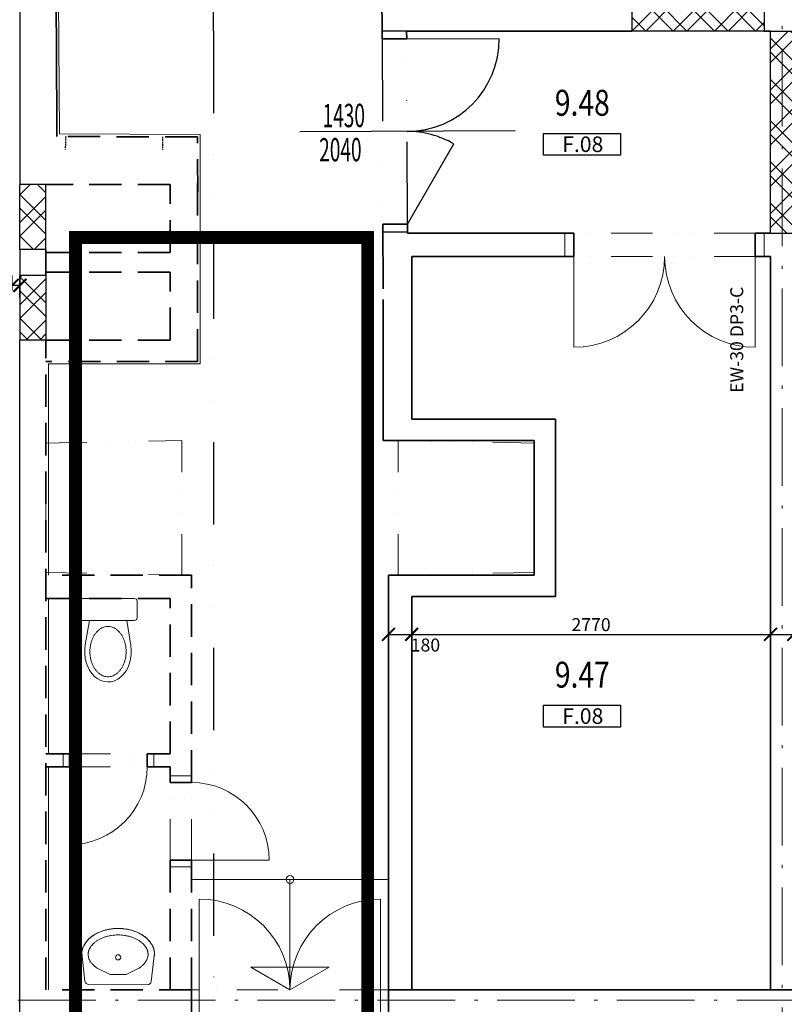
# Model space of a CAD drawing. Units: millimetres. Extents: x 21753 to 147292, y -101389 to -18362.
# Drawn here: x 33036 to 38940, y -48728 to -41129 of the extents above; entities that cross this region are included whole.
import ezdxf
from ezdxf.enums import TextEntityAlignment as Align

# ---------------------------------------------------------------- set-up
doc = ezdxf.new("R2010")
doc.units = ezdxf.units.MM
doc.header["$LTSCALE"] = 50
doc.header["$MEASUREMENT"] = 0
doc.header["$PDMODE"] = 3
for name, pattern in [('ACAD_ISO03W100', [30, 12, -18]), ('ACAD_ISO10W100', [18.5, 12, -3, 0.5, -3]), ('DASHED', [19.05, 12.7, -6.35]), ('DASHED2', [0.375, 0.25, -0.125]), ('DIVIDE', [31.75, 12.7, -6.35, 0, -6.35, 0, -6.35])]:
    doc.linetypes.add(name, pattern=pattern)
for name, color, linetype in [('02-NADPRAZI', 3, 'DIVIDE'), ('13-PROSTUPY', 8, 'DASHED2'), ('20-DVERE', 1, 'Continuous'), ('20-DVERE-POPIS', 4, 'Continuous'), ('A_KOTY_50', 1, 'Continuous'), ('A_OZN_PODLAH', 1, 'Continuous'), ('A_PO_text_new', 2, 'Continuous'), ('A_RESENA-CAST', 1, 'Continuous'), ('A_SRAFY', 8, 'Continuous'), ('A_STENY-PRECHOD', 1, 'Continuous')]:
    doc.layers.add(name, color=color, linetype=linetype)
for name, color, linetype, lineweight in [('A_STENY-NOVE', 6, 'Continuous', 30), ('A_STENY-STAVAJICI', 7, 'Continuous', 35), ('CKPOPISM', 6, 'Continuous', 30), ('osa', 1, 'ACAD_ISO10W100', 9), ('SANITA', 7, 'Continuous', 5), ('Stavajici_izolace', 1, 'Continuous', 0), ('TENKA', 4, 'Continuous', 9), ('tenkánad', 4, 'ACAD_ISO03W100', 9)]:
    doc.layers.add(name, color=color, linetype=linetype, lineweight=lineweight)
doc.styles.add('IBA1', font='ARIAL.TTF', dxfattribs={"height": 100})
doc.styles.add('ROMANS0_50-6', font='romans.shx', dxfattribs={"width": 0.6})
doc.styles.get("Standard").update_dxf_attribs({"font": 'SIMPLEX.SHX', "width": 0.8, "bigfont": 'CAD13.SHX'})
doc.styles.add('STYLE4', font='ARIAL.TTF', dxfattribs={"height": 250})
doc.linetypes.add('BATTING', pattern='A,0.00254,-2.54,[134,ltypeshp.shx,S=2.54,R=0,X=-2.54,Y=0],-5.08,[134,ltypeshp.shx,S=2.54,R=180,X=2.54,Y=0],-2.54', length=10.16254)
doc.dimstyles.new('KÓTY_MOJE_50', dxfattribs={"dimscale": 50, "dimtxt": 2, "dimasz": 2, "dimexe": 1.5, "dimexo": 1.5, "dimgap": 0.5, "dimtad": 1, "dimdec": 0, "dimrnd": 5, "dimzin": 0, "dimdsep": 46, "dimtxsty": 'ROMANS0_50-6', "dimblk": 'ARCHTICK', "dimcen": 5, "dimclrd": 256, "dimclre": 256, "dimclrt": 2, "dimadec": 0, "dimazin": 0, "dimtfac": 1, "dimtdec": 0, "dimtix": 1, "dimtmove": 2, "dimatfit": 3, "dimldrblk": 'OBLIQUE', "dimfxl": 0, "dimtolj": 1, "dimtzin": 0, "dimarcsym": 0})
pattern_1 = [(45, (0, 0), (-159.099, 159.099), []), (45, (106.07, 0), (-159.099, 159.099), []), (135, (0, 0), (-159.099, -159.099), []), (135, (106.07, 0), (-159.099, -159.099), [])]

# ---------------------------------------------------------------- blocks, each defined once
blk = doc.blocks.new('šipka')
at = {"layer": 'TENKA', "ltscale": 10}
for p, q in [((0, 1.4), (-302.2, -173.1)), ((0, 1.4), (302.2, -173.1)), ((-302.2, -173.1), (302.2, -173.1))]:
    blk.add_line(p, q, dxfattribs=at)
blk = doc.blocks.new('WC')
at = {"layer": 'TENKA', "ltscale": 25}
for p, q in [((-356.4, 175.2), (-170, 141.6)), ((-170, 205), (-170, -205)), ((-150, 225), (-20, 225)), ((0, 205), (0, -205)), ((-362.5, -176.3), (-170, -145.7)), ((-20, -225), (-150, -225))]:
    blk.add_line(p, q, dxfattribs=at)
for centre, start, end in [((-150, 205), 90, 180), ((-20, 205), 0, 90), ((-150, -205), 180, 270), ((-20, -205), 270, 0)]:
    blk.add_arc(centre, 20, start, end, dxfattribs=at)
blk.add_ellipse((-410, 0), major_axis=(-234.4, 0), ratio=0.768041, start_param=-1.801673, end_param=1.774876, dxfattribs=at)
blk.add_open_spline([(-604.4, 0), (-604.4, -10.1), (-602.8, -20.6), (-595.7, -42.4), (-590.1, -53.5), (-578.1, -69.9), (-573.6, -75.3), (-563.3, -85.7), (-557.6, -90.8), (-545.1, -100.3), (-538.4, -104.8), (-524.2, -113.1), (-516.6, -116.9), (-501, -123.6), (-492.9, -126.6), (-476.4, -131.6), (-467.9, -133.7), (-451.3, -136.9), (-442.7, -138.1), (-430.4, -139.2), (-426.2, -139.5), (-418.1, -139.9), (-414.2, -140), (-405.8, -140), (-401.9, -139.9), (-393.8, -139.5), (-389.6, -139.2), (-377.3, -138.1), (-368.7, -136.9), (-352.1, -133.7), (-343.6, -131.6), (-327.1, -126.6), (-319, -123.6), (-303.4, -116.9), (-295.8, -113.1), (-281.6, -104.8), (-274.9, -100.3), (-262.4, -90.8), (-256.7, -85.7), (-246.4, -75.3), (-241.9, -69.9), (-229.9, -53.5), (-224.3, -42.4), (-217.2, -20.6), (-215.6, -10.1), (-215.6, 10.1), (-217.2, 20.6), (-224.3, 42.4), (-229.9, 53.5), (-241.9, 69.9), (-246.4, 75.3), (-256.7, 85.7), (-262.4, 90.8), (-274.9, 100.3), (-281.6, 104.8), (-295.8, 113.1), (-303.4, 116.9), (-319, 123.6), (-327.1, 126.6), (-343.6, 131.6), (-352.1, 133.7), (-368.7, 136.9), (-377.3, 138.1), (-389.6, 139.2), (-393.8, 139.5), (-401.9, 139.9), (-405.8, 140), (-414.2, 140), (-418.1, 139.9), (-426.2, 139.5), (-430.4, 139.2), (-442.7, 138.1), (-451.3, 136.9), (-467.9, 133.7), (-476.4, 131.6), (-492.9, 126.6), (-501, 123.6), (-516.6, 116.9), (-524.2, 113.1), (-538.4, 104.8), (-545.1, 100.3), (-557.6, 90.8), (-563.3, 85.7), (-573.6, 75.3), (-578.1, 69.9), (-590.1, 53.5), (-595.7, 42.4), (-602.8, 20.6), (-604.4, 10.1), (-604.4, 0)], degree=3, knots=[0, 0, 0, 0, 0.261799, 0.261799, 0.523599, 0.523599, 0.654498, 0.654498, 0.785398, 0.785398, 0.916298, 0.916298, 1.047198, 1.047198, 1.178097, 1.178097, 1.308997, 1.308997, 1.439897, 1.439897, 1.505346, 1.505346, 1.570796, 1.570796, 1.636246, 1.636246, 1.701696, 1.701696, 1.832596, 1.832596, 1.963495, 1.963495, 2.094395, 2.094395, 2.225295, 2.225295, 2.356194, 2.356194, 2.487094, 2.487094, 2.617994, 2.617994, 2.879793, 2.879793, 3.141593, 3.141593, 3.403392, 3.403392, 3.665191, 3.665191, 3.796091, 3.796091, 3.926991, 3.926991, 4.057891, 4.057891, 4.18879, 4.18879, 4.31969, 4.31969, 4.45059, 4.45059, 4.581489, 4.581489, 4.646939, 4.646939, 4.712389, 4.712389, 4.777839, 4.777839, 4.843289, 4.843289, 4.974188, 4.974188, 5.105088, 5.105088, 5.235988, 5.235988, 5.366887, 5.366887, 5.497787, 5.497787, 5.628687, 5.628687, 5.759587, 5.759587, 6.021386, 6.021386, 6.283185, 6.283185, 6.283185, 6.283185], dxfattribs=at)
blk = doc.blocks.new('umyvadlo 3')
at = {"layer": 'TENKA'}
for p, q in [((-285.4, 282.3), (-260.2, 67.3)), ((276.5, 282.3), (251, 64.4)), ((-165.7, 166.6), (-66.5, 116.6)), ((156.8, 166.6), (57.7, 116.6)), ((221, 37.9), (-230.6, 40.8))]:
    blk.add_line(p, q, dxfattribs=at)
at = {"layer": 'TENKA', "ltscale": 25}
blk.add_line((-66.5, 116.6), (57.7, 116.6), dxfattribs=at)
blk.add_circle((-4.4, 249.9), 20, dxfattribs=at)
at = {"layer": 'TENKA'}
for centre, start, end in [((-230.4, 70.8), 186.67504, 269.63352), ((221.2, 67.9), 269.63352, 353.32497)]:
    blk.add_arc(centre, 30, start, end, dxfattribs=at)
at = {"layer": 'TENKA', "ltscale": 25, "extrusion": (0, 0, -1)}
blk.add_ellipse((-4.4, 273.1), major_axis=(-281.3, 0), ratio=0.711075, start_param=-0.046058, end_param=3.187651, dxfattribs=at)
at = {"layer": 'TENKA', "ltscale": 25}
for points, knots in [([(-285.4, 264), (-285.5, 266.2), (-285.6, 268.4), (-285.7, 274.6), (-285.6, 278.5), (-285.1, 286.1), (-284.7, 290), (-283.6, 297.7), (-282.9, 301.5), (-281.7, 306.9), (-281.2, 308.8), (-280.2, 312.4), (-279.7, 314.2), (-278.7, 317.5), (-278.2, 319.1), (-277.1, 322.3), (-276.5, 323.9), (-275.1, 327.4), (-274.5, 329.1), (-273.1, 332.3), (-272.4, 333.9), (-270.1, 338.8), (-268.4, 342.2), (-264.9, 348.7), (-263, 351.9), (-258.8, 358.5), (-256.6, 361.7), (-252, 368), (-249.6, 371.2), (-244.4, 377.5), (-241.6, 380.6), (-233, 389.8), (-226.8, 395.8), (-213.4, 407.2), (-206.1, 412.7), (-190.9, 423), (-182.8, 427.9), (-165.9, 437), (-157.2, 441.2), (-139.1, 448.9), (-129.8, 452.3), (-110.9, 458.4), (-101.2, 461), (-81.8, 465.5), (-72, 467.4), (-52.4, 470.3), (-42.7, 471.4), (-23.4, 472.8), (-13.8, 473.1), (5, 473.1), (14.5, 472.8), (33.8, 471.4), (43.6, 470.3), (63.1, 467.4), (72.9, 465.5), (92.3, 461), (102, 458.4), (120.9, 452.3), (130.2, 448.9), (148.3, 441.2), (157.1, 437), (173.9, 427.9), (182, 423), (197.3, 412.7), (204.5, 407.2), (218, 395.8), (224.2, 389.8), (232.8, 380.6), (235.5, 377.5), (240.7, 371.2), (243.2, 368), (247.8, 361.7), (250, 358.5), (254.1, 351.9), (256, 348.7), (259.6, 342.2), (261.3, 338.8), (263.5, 333.9), (264.2, 332.3), (265.6, 329.1), (266.3, 327.4), (267.6, 323.9), (268.2, 322.3), (269.3, 319.1), (269.8, 317.5), (270.9, 314.2), (271.4, 312.4), (272.3, 308.8), (272.8, 306.9), (274, 301.5), (274.8, 297.7), (275.9, 290), (276.3, 286.1), (276.8, 278.5), (276.9, 274.6), (276.8, 268.4), (276.7, 266.2), (276.5, 264)], [3.027421, 3.027421, 3.027421, 3.027421, 3.059568, 3.059568, 3.116561, 3.116561, 3.173555, 3.173555, 3.230549, 3.230549, 3.259046, 3.259046, 3.287543, 3.287543, 3.31604, 3.31604, 3.344537, 3.344537, 3.373034, 3.373034, 3.401531, 3.401531, 3.458524, 3.458524, 3.515518, 3.515518, 3.572512, 3.572512, 3.629506, 3.629506, 3.6865, 3.6865, 3.800487, 3.800487, 3.914475, 3.914475, 4.028463, 4.028463, 4.142451, 4.142451, 4.256438, 4.256438, 4.370426, 4.370426, 4.484414, 4.484414, 4.598401, 4.598401, 4.712389, 4.712389, 4.826377, 4.826377, 4.940364, 4.940364, 5.054352, 5.054352, 5.16834, 5.16834, 5.282327, 5.282327, 5.396315, 5.396315, 5.510303, 5.510303, 5.62429, 5.62429, 5.738278, 5.738278, 5.795272, 5.795272, 5.852266, 5.852266, 5.90926, 5.90926, 5.966254, 5.966254, 6.023247, 6.023247, 6.051744, 6.051744, 6.080241, 6.080241, 6.108738, 6.108738, 6.137235, 6.137235, 6.165732, 6.165732, 6.194229, 6.194229, 6.251223, 6.251223, 6.308217, 6.308217, 6.36521, 6.36521, 6.397372, 6.397372, 6.397372, 6.397372]), ([(-165.7, 166.6), (-167, 167.4), (-168.3, 168.3), (-176.4, 173.7), (-182.7, 178.5), (-194.3, 188.5), (-199.6, 193.7), (-209.2, 204.4), (-213.4, 209.8), (-224.3, 226.2), (-229.3, 237.2), (-233.7, 253.3), (-234.7, 258.6), (-235.7, 269), (-235.8, 274.1), (-235.3, 281.6), (-235.1, 284.1), (-234.3, 289.1), (-233.9, 291.6), (-232.8, 296.4), (-232.1, 298.9), (-230.7, 303.4), (-230, 305.4), (-228.2, 310.2), (-227.3, 312.3), (-225.2, 316.8), (-224, 319.2), (-220.3, 326.1), (-217.3, 330.9), (-210.5, 340.1), (-206.6, 344.9), (-197.9, 354.3), (-193, 358.9), (-182.4, 367.9), (-176.6, 372.3), (-164.3, 380.7), (-157.6, 384.7), (-143.7, 392.2), (-136.3, 395.8), (-121, 402.2), (-113.1, 405.1), (-96.9, 410.3), (-88.6, 412.6), (-71.8, 416.5), (-63.3, 418.1), (-37.8, 421.9), (-20.8, 423.1), (12, 423.1), (29, 421.9), (54.5, 418.1), (62.9, 416.5), (79.7, 412.6), (88.1, 410.3), (104.2, 405.1), (112.2, 402.2), (127.5, 395.8), (134.8, 392.2), (148.8, 384.7), (155.4, 380.7), (167.8, 372.3), (173.6, 367.9), (184.2, 358.9), (189, 354.3), (197.7, 344.9), (201.6, 340.1), (208.4, 330.9), (211.4, 326.1), (215.2, 319.2), (216.3, 316.8), (218.4, 312.3), (219.3, 310.2), (221.2, 305.4), (221.9, 303.4), (223.2, 298.9), (223.9, 296.4), (225, 291.6), (225.5, 289.1), (226.2, 284.1), (226.5, 281.6), (227, 274.1), (226.9, 269), (225.8, 258.6), (224.9, 253.3), (221.9, 242.6), (219.9, 237.1), (214.9, 226.2), (211.8, 220.7), (204.5, 209.8), (200.3, 204.4), (190.8, 193.7), (185.4, 188.5), (173.9, 178.5), (167.5, 173.7), (159.5, 168.3), (158.2, 167.4), (156.8, 166.6)], [2.296735, 2.296735, 2.296735, 2.296735, 2.318648, 2.318648, 2.432635, 2.432635, 2.546623, 2.546623, 2.660611, 2.660611, 2.888586, 2.888586, 3.002574, 3.002574, 3.116561, 3.116561, 3.173555, 3.173555, 3.230549, 3.230549, 3.287543, 3.287543, 3.344537, 3.344537, 3.401531, 3.401531, 3.458524, 3.458524, 3.572512, 3.572512, 3.6865, 3.6865, 3.800487, 3.800487, 3.914475, 3.914475, 4.028463, 4.028463, 4.142451, 4.142451, 4.256438, 4.256438, 4.370426, 4.370426, 4.484414, 4.484414, 4.712389, 4.712389, 4.940364, 4.940364, 5.054352, 5.054352, 5.16834, 5.16834, 5.282327, 5.282327, 5.396315, 5.396315, 5.510303, 5.510303, 5.62429, 5.62429, 5.738278, 5.738278, 5.852266, 5.852266, 5.966254, 5.966254, 6.023247, 6.023247, 6.080241, 6.080241, 6.137235, 6.137235, 6.194229, 6.194229, 6.251223, 6.251223, 6.308217, 6.308217, 6.422204, 6.422204, 6.536192, 6.536192, 6.65018, 6.65018, 6.764167, 6.764167, 6.878155, 6.878155, 6.992143, 6.992143, 7.10613, 7.10613, 7.128044, 7.128044, 7.128044, 7.128044])]:
    blk.add_open_spline(points, degree=3, knots=knots, dxfattribs=at)
blk = doc.blocks.new('_ArchTick')
at = {"color": 0, "linetype": 'ByBlock', "const_width": 0.15}
blk.add_lwpolyline([(-0.5, -0.5), (0.5, 0.5)], dxfattribs=at)
blk = doc.blocks.new('*D761')
at = {"layer": 'A_KOTY_50', "lineweight": -2}
for p, q in [((32978.1, -43218.2), (32978.1, -43104.1)), ((33038.1, -43276.1), (33038.1, -43104.1)), ((33038.1, -43179.1), (32978.1, -43179.1))]:
    blk.add_line(p, q, dxfattribs=at)
at = {"layer": 'Defpoints', "color": 0}
for p in [(32978.1, -43179.1), (32978.1, -43293.2), (33038.1, -43351.1)]:
    blk.add_point(p, dxfattribs=at)
at = {"layer": 'A_KOTY_50', "lineweight": -2, "xscale": 100, "yscale": 100, "zscale": 100, "rotation": 180}
blk.add_blockref('_ArchTick', (32978.1, -43179.1), dxfattribs=at)
at = {"layer": 'A_KOTY_50', "lineweight": -2, "xscale": 100, "yscale": 100, "zscale": 100}
blk.add_blockref('_ArchTick', (33038.1, -43179.1), dxfattribs=at)
at = {"layer": 'A_KOTY_50', "color": 2, "insert": (32881.4, -43104.1), "char_height": 100, "attachment_point": 5, "style": 'ROMANS0_50-6'}
blk.add_mtext('\\A1;60', dxfattribs=at)
blk = doc.blocks.new('_OBLIQUE')
at = {"color": 0, "linetype": 'ByBlock', "ltscale": 25}
blk.add_line((-0.5, -0.5), (0.5, 0.5), dxfattribs=at)
blk = doc.blocks.new('CKBL2052507140515', base_point=(45022.6, -29203))
blk = doc.blocks.new('OZNPODLAH1')
blk.add_lwpolyline([(0, 0), (596.2, 0), (596.2, -169.1), (0, -169.1)], close=True)
at = {"color": 2, "ltscale": 5, "style": 'IBA1', "flags": 4}
blk.add_attdef('TYP', text='', height=120, dxfattribs=at).set_placement((303.7, -144.2), align=Align.CENTER)
blk = doc.blocks.new('*D833')
at = {"layer": 'A_KOTY_50', "lineweight": -2}
for p, q in [((35883.1, -45656.1), (35883.1, -45947.8)), ((36063.1, -45656.1), (36063.1, -45947.8)), ((35883.1, -45872.8), (36063.1, -45872.8))]:
    blk.add_line(p, q, dxfattribs=at)
at = {"layer": 'Defpoints', "color": 0}
for p in [(35883.1, -45581.1), (36063.1, -45581.1), (36063.1, -45872.8)]:
    blk.add_point(p, dxfattribs=at)
at = {"layer": 'A_KOTY_50', "lineweight": -2, "xscale": 100, "yscale": 100, "zscale": 100, "rotation": 180}
blk.add_blockref('_ArchTick', (35883.1, -45872.8), dxfattribs=at)
at = {"layer": 'A_KOTY_50', "lineweight": -2, "xscale": 100, "yscale": 100, "zscale": 100}
blk.add_blockref('_ArchTick', (36063.1, -45872.8), dxfattribs=at)
at = {"layer": 'A_KOTY_50', "color": 2, "insert": (36169.3, -45955.3), "char_height": 100, "attachment_point": 5, "style": 'ROMANS0_50-6'}
blk.add_mtext('\\A1;180', dxfattribs=at)
blk = doc.blocks.new('*D834')
at = {"layer": 'A_KOTY_50', "lineweight": -2}
for p, q in [((36063.1, -45656.1), (36063.1, -45947.8)), ((36063.1, -45872.8), (38833.1, -45872.8))]:
    blk.add_line(p, q, dxfattribs=at)
at = {"layer": 'Defpoints', "color": 0}
for p in [(36063.1, -45581.1), (38833.1, -45872.8), (38833.1, -45872.8)]:
    blk.add_point(p, dxfattribs=at)
at = {"layer": 'A_KOTY_50', "lineweight": -2, "xscale": 100, "yscale": 100, "zscale": 100, "rotation": 180}
blk.add_blockref('_ArchTick', (36063.1, -45872.8), dxfattribs=at)
at = {"layer": 'A_KOTY_50', "lineweight": -2, "xscale": 100, "yscale": 100, "zscale": 100}
blk.add_blockref('_ArchTick', (38833.1, -45872.8), dxfattribs=at)
at = {"layer": 'A_KOTY_50', "color": 2, "insert": (37448.1, -45797.8), "char_height": 100, "attachment_point": 5, "style": 'ROMANS0_50-6'}
blk.add_mtext('\\A1;2770', dxfattribs=at)
blk = doc.blocks.new('*D835')
at = {"layer": 'A_KOTY_50', "lineweight": -2}
blk.add_line((38833.1, -45872.8), (39013.1, -45872.8), dxfattribs=at)
at = {"layer": 'Defpoints', "color": 0}
for p in [(38833.1, -45872.8), (39013.1, -45872.8), (39013.1, -45872.8)]:
    blk.add_point(p, dxfattribs=at)
at = {"layer": 'A_KOTY_50', "lineweight": -2, "xscale": 100, "yscale": 100, "zscale": 100, "rotation": 180}
blk.add_blockref('_ArchTick', (38833.1, -45872.8), dxfattribs=at)
at = {"layer": 'A_KOTY_50', "lineweight": -2, "xscale": 100, "yscale": 100, "zscale": 100}
blk.add_blockref('_ArchTick', (39013.1, -45872.8), dxfattribs=at)
at = {"layer": 'A_KOTY_50', "color": 2, "insert": (39128.3, -45962.6), "char_height": 100, "attachment_point": 5, "style": 'ROMANS0_50-6'}
blk.add_mtext('\\A1;180', dxfattribs=at)

msp = doc.modelspace()

# ---------------------------------------------------------------- hatches: boundary and pattern name
at = {"layer": 'A_SRAFY', "ltscale": 10}
h = msp.add_hatch(dxfattribs=at)
h.set_pattern_fill('ZDIVO-VYS_PEV', color=256, scale=75, style=0)
h.set_pattern_definition([(45, (37763.85, -41216.08), (-159.1, 159.1), []), (45, (37869.91, -41216.08), (-159.1, 159.1), []), (135, (37763.85, -41216.08), (-159.1, -159.1), []), (135, (37869.91, -41216.08), (-159.1, -159.1), [])])
h.paths.add_polyline_path([(37763.8, -41016.1), (38783.8, -41016.1), (38783.8, -41216.1), (37763.8, -41216.1)])
h = msp.add_hatch(dxfattribs=at)
h.set_pattern_fill('ZDIVO-VYS_PEV', color=256, scale=75, style=0)
h.set_pattern_definition(pattern_1)
h.paths.add_polyline_path([(38923.1, -41216.1), (38833.1, -41216.1), (38833.1, -42777.4), (38923.1, -42777.4)])
h.paths.add_polyline_path([(39013.1, -41216.1), (38923.1, -41216.1), (38923.1, -42777.4), (39013.1, -42777.4)])
h = msp.add_hatch(dxfattribs=at)
h.set_pattern_fill('ZDIVO-VYS_PEV', color=256, scale=75, style=0)
h.set_pattern_definition(pattern_1)
h.paths.add_polyline_path([(33038.1, -42401.1), (33238.1, -42401.1), (33238.1, -42901.1), (33038.1, -42901.1)])
h = msp.add_hatch(dxfattribs=at)
h.set_pattern_fill('ZDIVO-VYS_PEV', color=256, scale=75, style=0)
h.set_pattern_definition(pattern_1)
h.paths.add_polyline_path([(33038.1, -43101.1), (33238.1, -43101.1), (33238.1, -43601.1), (33038.1, -43601.1)])

# ---------------------------------------------------------------- linework, layer by layer
at = {"layer": '02-NADPRAZI'}
for q in [(34532.2, -29117), (34532.2, -91087)]:
    msp.add_line((34532.2, -41214.3), q, dxfattribs=at)
at = {"layer": '13-PROSTUPY'}
for p, q in [((33388.9, -42030.3), (33388.5, -42130.3)), ((34138.8, -42032.9), (34138.5, -42132.9))]:
    msp.add_line(p, q, dxfattribs=at)
at = {"layer": '20-DVERE'}
for p, q in [((37763.8, -41016.1), (37763.8, -41216.1)), ((38783.8, -41016.1), (38783.8, -41216.1)), ((36024.2, -41216.1), (35834.2, -41216.9)), ((38833.1, -41216.1), (39013.1, -41216.1)), ((36024.5, -41276.1), (36739.5, -41273.1)), ((36862.2, -41987.5), (35198.7, -41993.2)), ((36030.6, -42706.1), (36388.3, -42087)), ((35840.9, -42766.9), (36030.9, -42766.1)), ((38833.1, -42777.4), (39013.1, -42777.4))]:
    msp.add_line(p, q, dxfattribs=at)
at = {"layer": '20-DVERE', "linetype": 'DIVIDE'}
for p, q in [((35834.5, -41276.9), (35840.6, -42706.9)), ((36030.6, -42706.1), (36024.5, -41276.1))]:
    msp.add_line(p, q, dxfattribs=at)
at = {"layer": '20-DVERE'}
for centre, start, end in [((36024.5, -41276.1), 270.24511, 0.24511), ((36030.6, -42706.1), 59.98337, 90.24511)]:
    msp.add_arc(centre, 715, start, end, dxfattribs=at)
at = {"layer": 'A_RESENA-CAST', "linetype": 'DASHED', "lineweight": 60, "const_width": 100}
msp.add_lwpolyline([(84478.7, -38941.5), (77223.1, -38963.2), (77223.1, -41396.1), (53837.6, -41396.1), (53837.6, -38915.8), (46477.3, -38915.8), (44176.9, -41216.1), (44176.9, -48975.5), (35723.1, -48975.5), (35723.1, -42809.4), (33467.4, -42809.4), (33467.4, -79866.1)], dxfattribs=at)
at = {"layer": 'A_STENY-NOVE'}
for p, q in [((38783.8, -41216.1), (37763.8, -41216.1)), ((38833.1, -42777.4), (38833.1, -41216.1))]:
    msp.add_line(p, q, dxfattribs=at)
at = {"layer": 'A_STENY-NOVE', "ltscale": 20}
for p, q in [((33238.1, -42901.1), (33238.1, -42401.1)), ((33238.1, -43101.1), (33238.1, -43601.1))]:
    msp.add_line(p, q, dxfattribs=at)
at = {"layer": 'A_STENY-PRECHOD', "ltscale": 10}
for p, q in [((33038.1, -41016.2), (33038.1, -42401.1)), ((33238.1, -42401.1), (33038.1, -42401.1)), ((33038.1, -42901.1), (33038.1, -42401.1)), ((33238.1, -42901.1), (33038.1, -42901.1)), ((33038.1, -42901.1), (33038.1, -43101.1)), ((33038.1, -43101.1), (33238.1, -43101.1)), ((33038.1, -43101.1), (33038.1, -43601.1)), ((33238.1, -43601.1), (33038.1, -43601.1)), ((33038.1, -49016.1), (33038.1, -43601.1))]:
    msp.add_line(p, q, dxfattribs=at)
at = {"layer": 'A_STENY-STAVAJICI'}
for p, q in [((33322.2, -41908.6), (33294.7, -36806)), ((35834.2, -41216.1), (35820.6, -38021.6)), ((35834.2, -41216.1), (35834.5, -41276.9)), ((36023.8, -41216.1), (37763.8, -41216.1)), ((36024.5, -41276.1), (36024.2, -41216.1)), ((38783.8, -41216.1), (38833.1, -41216.1)), ((36024.5, -41276.1), (35834.5, -41276.9)), ((35840.6, -42706.9), (36030.6, -42706.1)), ((35840.6, -42706.9), (35842.7, -43205.9)), ((36030.6, -42706.1), (36030.9, -42776.1)), ((37316.1, -42777.4), (36030.9, -42776.8)), ((38833.1, -42777.4), (38716.1, -42777.4)), ((36063.1, -44211.1), (36063.1, -42957.4)), ((37316.1, -42957.4), (36063.1, -42957.4)), ((38833.1, -48616.1), (38833.1, -42957.4)), ((35841.9, -44376.1), (35842.7, -43287.3)), ((37173.1, -44211.1), (36063.1, -44211.1)), ((37173.1, -45581.1), (37173.1, -44211.1)), ((37008.1, -44376.1), (35841.9, -44376.1)), ((37008.1, -45416.1), (37008.1, -44376.1)), ((35883.1, -48616.1), (35883.1, -45416.1)), ((37008.1, -45416.1), (35883.1, -45416.1)), ((36063.1, -48616.1), (36063.1, -45581.1)), ((37173.1, -45581.1), (36063.1, -45581.1)), ((43868.1, -48616.1), (35883.1, -48616.1))]:
    msp.add_line(p, q, dxfattribs=at)
at = {"layer": 'A_STENY-STAVAJICI', "linetype": 'DASHED2', "ltscale": 20}
for p, q in [((33322.9, -42030.1), (33322.2, -41908.6)), ((34408.8, -42033.8), (33322.9, -42030.1)), ((34411.9, -42456.3), (34408.8, -42033.8)), ((34410.3, -43766.1), (34410.3, -42235.8)), ((34198.1, -42401.1), (33238.1, -42401.1)), ((34198.1, -42926.1), (34198.1, -42401.1)), ((34198.1, -42926.1), (33238.1, -42926.1)), ((34198.1, -43076.1), (33238.1, -43076.1)), ((34198.1, -43601.1), (34198.1, -43076.1)), ((34198.1, -43601.1), (33238.1, -43601.1)), ((33238.1, -48616.1), (33238.1, -43601.1)), ((34410.3, -43766.1), (33238.1, -43766.1)), ((34363.1, -45416.1), (33238.1, -45416.1)), ((34363.1, -47016.1), (34363.1, -45416.1)), ((34198.1, -45596.1), (33238.1, -45596.1)), ((34198.1, -46796.1), (34198.1, -45596.1)), ((33421.1, -46796.1), (33238.1, -46796.1)), ((34198.1, -46796.1), (34021.1, -46796.1)), ((33421.1, -46896.1), (33238.1, -46896.1)), ((34198.1, -46896.1), (34021.1, -46896.1)), ((34198.1, -47016.1), (34363.1, -47016.1)), ((34198.1, -48616.1), (34198.1, -47616.1)), ((34363.1, -48616.1), (34363.1, -47616.1)), ((34363.1, -48616.1), (33238.1, -48616.1))]:
    msp.add_line(p, q, dxfattribs=at)
at = {"layer": 'A_STENY-STAVAJICI', "ltscale": 10}
for p, q in [((37316.1, -42777.4), (37316.1, -42957.4)), ((38716.1, -42777.4), (38716.1, -42957.4)), ((33238.1, -42926.1), (33238.1, -42901.1)), ((33238.1, -43076.1), (33238.1, -42926.1)), ((33238.1, -43101.1), (33238.1, -43076.1)), ((33421.1, -46796.1), (33421.1, -46896.1)), ((34021.1, -46796.1), (34021.1, -46896.1)), ((34198.1, -47016.1), (34198.1, -46896.1)), ((34198.1, -47616.1), (34363.1, -47616.1)), ((34363.1, -48616.1), (34363.1, -48816.1)), ((35883.1, -48616.1), (35883.1, -48816.1))]:
    msp.add_line(p, q, dxfattribs=at)
at = {"layer": 'A_STENY-STAVAJICI', "ltscale": 50}
msp.add_line((38833.1, -42957.4), (38716.1, -42957.4), dxfattribs=at)
at = {"layer": 'osa'}
for p, q in [((38923.1, -20077.5), (38923.1, -99936.4)), ((48423.1, -48696.1), (24498.9, -48696.1))]:
    msp.add_line(p, q, dxfattribs=at)
at = {"layer": 'Stavajici_izolace', "linetype": 'BATTING', "ltscale": 0.04}
for p, q in [((33342.7, -42010.2), (33323.1, -38556)), ((34430.3, -42013.9), (33342.7, -42010.2)), ((34430.3, -43786.1), (34430.3, -42013.9)), ((34430.3, -43786.1), (33258.1, -43786.1)), ((33258.1, -45416.1), (33258.1, -43786.1)), ((33258.1, -46796.1), (33258.1, -45596.1)), ((33258.1, -48616.1), (33258.1, -46896.1))]:
    msp.add_line(p, q, dxfattribs=at)
at = {"layer": 'TENKA', "ltscale": 10}
for p, q in [((37246.1, -42777.4), (37246.1, -42957.4)), ((38786.1, -42777.4), (38786.1, -42957.4)), ((37316.1, -42957.4), (37316.1, -43657.4)), ((38716.1, -42957.4), (38716.1, -43657.4)), ((33371.1, -46796.1), (33371.1, -46896.1)), ((34071.1, -46796.1), (34071.1, -46896.1)), ((33421.1, -46896.1), (33421.1, -47496.1)), ((34198.1, -46966.1), (34363.1, -46966.1)), ((34363.1, -47616.1), (34963.1, -47616.1)), ((34198.1, -47666.1), (34363.1, -47666.1)), ((34363.1, -47764.7), (35883.1, -47764.7)), ((35123.1, -48614.7), (35123.1, -47764.7)), ((34423.1, -48616.1), (34423.1, -47916.1)), ((35823.1, -48616.1), (35823.1, -47916.1)), ((34423.1, -48616.1), (34363.1, -48616.1)), ((34423.1, -48616.1), (34423.1, -48816.1)), ((35823.1, -48616.1), (35823.1, -48816.1)), ((35823.1, -48616.1), (35883.1, -48616.1))]:
    msp.add_line(p, q, dxfattribs=at)
msp.add_circle((35123.1, -47764.7), 30, dxfattribs=at)
for centre, radius, start, end in [((37316.1, -42957.4), 700, 270, 0), ((38716.1, -42957.4), 700, 180, 270), ((33421.1, -46896.1), 600, 270, 0), ((34363.1, -47616.1), 600, 0, 90), ((34423.1, -48616.1), 700, 0, 90), ((35823.1, -48616.1), 700, 90, 180)]:
    msp.add_arc(centre, radius, start, end, dxfattribs=at)
at = {"layer": 'tenkánad', "linetype": 'DIVIDE', "ltscale": 0.5}
for p, q in [((38716.1, -42777.4), (37316.1, -42777.4)), ((38716.1, -42957.4), (37316.1, -42957.4)), ((33238.1, -44396.1), (34288.1, -44377.4)), ((34288.1, -45416.1), (34288.1, -44376.1)), ((35958.1, -45416.1), (35958.1, -44376.1)), ((37008.1, -44396.1), (35958.1, -44377.4)), ((33238.1, -44976.1), (33238.1, -44396.1)), ((37008.1, -44976.1), (37008.1, -44396.1)), ((33238.1, -44896.1), (33238.1, -45396.1)), ((37008.1, -44896.1), (37008.1, -45396.1)), ((33238.1, -45396.1), (34288.1, -45414.8)), ((37008.1, -45396.1), (35958.1, -45414.8)), ((33421.1, -46796.1), (34021.1, -46796.1)), ((33421.1, -46896.1), (34021.1, -46896.1)), ((34198.1, -47616.1), (34198.1, -47016.1)), ((34363.1, -47616.1), (34363.1, -47016.1)), ((35823.1, -48616.1), (34423.1, -48616.1))]:
    msp.add_line(p, q, dxfattribs=at)

# ---------------------------------------------------------------- block references
at = {"layer": 'A_OZN_PODLAH', "ltscale": 500}
ref = msp.add_blockref('OZNPODLAH1', (37080.5, -42005.7), dxfattribs=at)
ref.add_attrib('TYP', 'F.08', dxfattribs={"layer": '0', "color": 2, "ltscale": 5, "height": 120, "style": 'IBA1'}).set_placement((37384.2, -42149.9), align=Align.CENTER)
ref = msp.add_blockref('OZNPODLAH1', (37080.5, -46419.4), dxfattribs=at)
ref.add_attrib('TYP', 'F.08', dxfattribs={"layer": '0', "color": 2, "ltscale": 5, "height": 120, "style": 'IBA1'}).set_placement((37384.2, -46563.6), align=Align.CENTER)
at = {"layer": 'CKPOPISM'}
ref = msp.add_blockref('CKBL2052507140515', (37380.6, -41870), dxfattribs=at)
ref.add_attrib('CISLO', '9.48', dxfattribs={"height": 200, "width": 0.8, "flags": 8}).set_placement((37380.6, -41870), align=Align.CENTER)
ref = msp.add_blockref('CKBL2052507140515', (37380.6, -46283.7), dxfattribs=at)
ref.add_attrib('CISLO', '9.47', dxfattribs={"height": 200, "width": 0.8, "flags": 8}).set_placement((37380.6, -46283.7), align=Align.CENTER)
at = {"layer": 'SANITA', "ltscale": 10, "rotation": 90}
msp.add_blockref('WC', (33718.1, -45596.1), dxfattribs=at)
at = {"layer": 'SANITA', "ltscale": 10}
msp.add_blockref('umyvadlo 3', (33800.6, -48616.1), dxfattribs=at)
at = {"layer": 'TENKA', "ltscale": 10, "xscale": -1, "rotation": 180}
msp.add_blockref('šipka', (35123.1, -48614.7), dxfattribs=at)

# ---------------------------------------------------------------- texts
at = {"layer": '20-DVERE-POPIS', "style": 'ROMANS0_50-6', "width": 0.6}
for s, p in [('1430', (35375.4, -41958.8)), ('2040', (35349.3, -42222.5))]:
    msp.add_text(s, height=180, rotation=0.24511, dxfattribs=at).set_placement(p)
at = {"layer": 'A_PO_text_new', "ltscale": 10, "style": 'STYLE4'}
msp.add_text('EW-30 DP3-C', height=100, rotation=90, dxfattribs=at).set_placement((38623.1, -44009))

# ---------------------------------------------------------------- dimensions: what is measured, and where the dimension line sits
at = {"layer": 'A_KOTY_50'}
for base, p1, p2, picture, middle in [((32978.1, -43179.1), (33038.1, -43351.1), (32978.1, -43293.2), '*D761', (32881.4, -43104.1)), ((36063.1, -45872.8), (35883.1, -45581.1), (36063.1, -45581.1), '*D833', (36169.3, -45955.3)), ((39013.1, -45872.8), (38833.1, -45872.8), (39013.1, -45872.8), '*D835', (39128.3, -45962.6))]:
    dim = msp.add_linear_dim(base=base, p1=p1, p2=p2, dimstyle='KÓTY_MOJE_50', dxfattribs=at)
    dim.commit()
    dim.dimension.update_dxf_attribs({"geometry": picture, "text_midpoint": middle, "dimtype": 160})
dim = msp.add_linear_dim(base=(38833.1, -45872.8), p1=(36063.1, -45581.1), p2=(38833.1, -45872.8), dimstyle='KÓTY_MOJE_50', dxfattribs=at)
dim.commit()
dim.dimension.update_dxf_attribs({"geometry": '*D834', "text_midpoint": (37448.1, -45797.8)})

doc.saveas('drawing.dxf')
